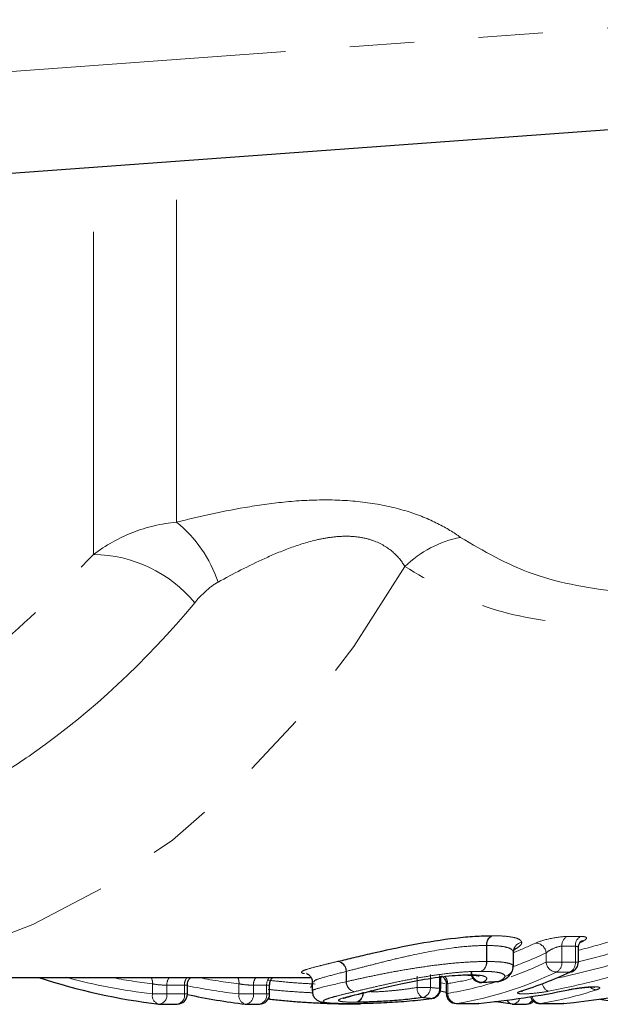
# Model space of a CAD drawing. Units: millimetres. Extents: x 106 to 307, y 32 to 281.
# Drawn here: x 221 to 233, y 38 to 58 of the extents above; entities that cross this region are included whole.
import ezdxf

# ---------------------------------------------------------------- set-up
doc = ezdxf.new("R2010")
doc.units = ezdxf.units.MM
doc.linetypes.add('PHANTOM', pattern=[12.7, 6.35, -1.27, 1.27, -1.27, 1.27, -1.27])

msp = doc.modelspace()

# ---------------------------------------------------------------- linework, layer by layer
at = {"color": 8, "linetype": 'PHANTOM', "lineweight": 18}
for p, q in [((182.32, 53.957), (235.279, 57.809)), ((222.871, 47.279), (222.871, 54.901)), ((224.502, 47.912), (224.502, 55.02)), ((232.196, 39.754), (232.462, 39.754)), ((230.608, 39.261), (230.608, 39.576)), ((230.616, 39.576), (230.616, 39.261)), ((232.358, 39.562), (232.093, 39.562)), ((232.093, 39.562), (232.093, 39.248)), ((232.358, 39.248), (232.358, 39.562)), ((231.136, 39.166), (231.136, 39.445)), ((231.137, 39.442), (231.137, 39.166)), ((231.781, 39.248), (231.781, 39.43)), ((230.608, 39.261), (230.616, 39.261)), ((231.781, 39.248), (232.093, 39.248)), ((232.093, 39.248), (232.358, 39.248)), ((232.358, 39.248), (232.417, 39.248)), ((227.843, 38.864), (227.843, 39.065)), ((227.849, 39.068), (227.849, 38.864)), ((229.503, 39.005), (229.503, 38.749)), ((229.685, 38.732), (229.685, 38.986)), ((231.136, 39.166), (231.137, 39.166)), ((232.252, 39.054), (231.986, 39.054)), ((224.03, 38.622), (224.03, 38.823)), ((224.661, 38.794), (224.313, 38.794)), ((224.313, 38.794), (224.313, 38.622)), ((224.661, 38.622), (224.661, 38.794)), ((225.734, 38.622), (225.734, 38.823)), ((226.278, 38.794), (226.017, 38.794)), ((226.017, 38.794), (226.017, 38.622)), ((226.278, 38.622), (226.278, 38.794)), ((227.843, 38.864), (227.849, 38.864)), ((229.241, 38.749), (229.241, 38.97)), ((229.845, 38.827), (229.845, 38.634)), ((224.03, 38.622), (224.313, 38.622)), ((224.313, 38.622), (224.661, 38.622)), ((224.661, 38.622), (224.719, 38.622)), ((225.734, 38.622), (226.017, 38.622)), ((226.017, 38.622), (226.278, 38.622)), ((226.278, 38.622), (226.337, 38.622)), ((228.334, 38.679), (228.309, 38.676)), ((229.241, 38.749), (229.503, 38.749)), ((229.685, 38.732), (229.706, 38.732)), ((229.815, 38.634), (229.845, 38.634)), ((230.015, 38.434), (230.027, 38.435)), ((230.027, 38.435), (230.452, 38.435)), ((230.452, 38.435), (230.44, 38.434)), ((231.663, 38.434), (231.675, 38.435)), ((231.675, 38.435), (232.125, 38.435)), ((232.112, 38.434), (232.125, 38.435))]:
    msp.add_line(p, q, dxfattribs=at)
at = {"color": 7, "linetype": 'Continuous', "lineweight": 25}
for p, q in [((235.424, 55.814), (182.279, 51.949)), ((231.137, 39.166), (231.137, 39.44)), ((231.139, 39.454), (231.16, 39.518)), ((232.417, 39.248), (232.417, 39.528)), ((230.238, 38.993), (230.245, 38.993)), ((216.949, 38.949), (227.149, 38.949)), ((224.719, 38.622), (224.719, 38.802)), ((226.337, 38.622), (226.337, 38.802)), ((227.177, 38.853), (227.177, 38.679)), ((227.214, 38.866), (227.202, 38.853)), ((229.706, 38.732), (229.706, 38.972)), ((229.815, 38.812), (229.815, 38.634)), ((230.514, 38.848), (230.534, 38.852)), ((230.831, 38.864), (230.851, 38.868)), ((228.342, 38.681), (228.319, 38.678)), ((228.334, 38.679), (228.342, 38.681)), ((229.815, 38.65), (229.698, 38.677)), ((232.247, 38.707), (232.23, 38.706)), ((224.172, 38.422), (224.519, 38.422)), ((225.876, 38.422), (226.137, 38.422)), ((226.361, 38.513), (226.305, 38.521)), ((228.118, 38.418), (228.112, 38.419)), ((229.524, 38.533), (229.532, 38.534)), ((230.015, 38.434), (230.44, 38.434)), ((230.46, 38.435), (230.452, 38.435)), ((231.134, 38.422), (231.395, 38.422)), ((231.663, 38.434), (232.112, 38.434)), ((232.132, 38.435), (232.125, 38.435))]:
    msp.add_line(p, q, dxfattribs=at)
at = {"color": 8, "linetype": 'PHANTOM', "lineweight": 18, "flags": 128}
for points in [[(216.985, 38.949), (217.255, 38.953), (218.749, 39.097), (220.226, 39.443), (221.673, 39.988), (223.076, 40.727), (224.422, 41.654), (225.699, 42.759), (226.895, 44.033), (227.999, 45.464), (229.001, 47.038)], [(229.69, 38.849), (229.711, 38.844), (229.785, 38.827)], [(230.911, 38.885), (230.884, 38.875), (230.851, 38.868)]]:
    msp.add_lwpolyline(points, dxfattribs=at)
at = {"color": 7, "linetype": 'Continuous', "lineweight": 25, "flags": 128}
for points in [[(232.467, 39.657), (232.488, 39.665), (232.519, 39.671)], [(230.238, 38.994), (230.242, 38.994), (230.273, 39)], [(230.245, 38.994), (230.249, 38.994), (230.281, 39)], [(232.252, 39.054), (232.283, 39.059), (232.301, 39.067)], [(231.281, 38.676), (231.313, 38.681), (231.317, 38.682)], [(226.361, 38.513), (226.348, 38.515), (226.335, 38.525), (226.325, 38.543), (226.323, 38.548)], [(231.122, 38.423), (230.798, 38.465), (230.767, 38.469)]]:
    msp.add_lwpolyline(points, dxfattribs=at)
at = {"color": 8, "linetype": 'PHANTOM', "lineweight": 18}
for centre, radius, start, end in [((222.915, 45.933), 2.537, 18.3898, 51.2731), ((230.517, 45.48), 2.175, 101.1566, 134.2125), ((222.827, 44.625), 2.654, 39.8979, 89.0394), ((230.809, 39.594), 0.202, 120.1851, 185.1976), ((230.817, 39.59), 0.202, 117.9638, 184.0465), ((232.294, 39.578), 0.201, 118.88, 184.6277), ((232.559, 39.578), 0.201, 118.88, 184.6277), ((231.336, 39.442), 0.2, 100.1406, 179.1437), ((231.334, 39.441), 0.198, 99.556, 179.629), ((231.57, 39.413), 0.212, 4.8285, 88.4336), ((227.64, 39.062), 0.204, 0.9104, 79.9271), ((227.645, 39.065), 0.204, 0.7321, 78.3432), ((230.409, 39.242), 0.2, 298.9033, 5.4079), ((230.416, 39.246), 0.2, 296.7047, 4.2877), ((231.992, 39.266), 0.212, 184.908, 268.461), ((231.894, 39.231), 0.2, 297.6102, 4.8564), ((232.159, 39.231), 0.2, 297.6102, 4.8564), ((230.526, 39.059), 0.207, 183.1488, 272.0968), ((230.936, 39.168), 0.2, 279.5462, 359.2145), ((230.939, 39.167), 0.198, 279.015, 359.6686), ((225.348, 50.074), 11.527, 254.8141, 263.433), ((225.329, 50.049), 11.301, 259.1746, 263.4007), ((223.789, 38.841), 0.242, 355.6494, 26.4722), ((224.546, 38.802), 0.233, 140.8128, 181.9614), ((224.893, 38.802), 0.233, 140.8058, 181.9684), ((227.035, 49.961), 11.414, 258.2942, 263.4583), ((227.033, 50.046), 11.298, 259.174, 263.4013), ((225.493, 38.841), 0.242, 355.6494, 26.4722), ((226.25, 38.802), 0.233, 140.8058, 181.9684), ((226.515, 38.801), 0.237, 141.1227, 181.6515), ((228.047, 38.867), 0.203, 180.851, 259.9201), ((228.052, 38.866), 0.204, 180.6335, 258.3341), ((229.618, 38.819), 0.226, 2.0763, 41.0355), ((231.901, 38.855), 0.194, 188.9653, 247.9163), ((224.198, 38.588), 0.171, 168.3305, 253.3612), ((224.138, 38.596), 0.177, 280.9037, 8.5686), ((224.486, 38.596), 0.177, 280.9021, 8.5688), ((225.902, 38.588), 0.171, 168.3309, 253.3592), ((225.842, 38.596), 0.177, 280.9037, 8.5686), ((226.103, 38.596), 0.177, 280.9042, 8.5667), ((227.988, 38.639), 0.187, 287.227, 6.2754), ((227.996, 38.636), 0.186, 289.0644, 7.1545), ((229.461, 38.737), 0.22, 176.8735, 237.7381), ((229.305, 38.745), 0.198, 281.0455, 1.117), ((229.487, 38.728), 0.198, 280.724, 1.1975), ((230.04, 38.63), 0.196, 178.8691, 266.1948), ((232.775, 38.878), 0.173, 224.0684, 271.084), ((226.364, 38.559), 0.0467, 201.1374, 258.177), ((231.134, 38.551), 0.129, 202.8418, 259.8494), ((231.118, 38.568), 0.147, 276.1393, 346.947), ((231.384, 38.557), 0.136, 274.4123, 337.4957), ((231.682, 38.618), 0.183, 194.4407, 267.9286)]:
    msp.add_arc(centre, radius, start, end, dxfattribs=at)
at = {"color": 7, "linetype": 'Continuous', "lineweight": 25}
for centre, radius, start, end in [((232.217, 39.248), 0.2, 295.0574, 0), ((230.504, 39.048), 0.2, 180, 272.8954), ((225.51, 50.085), 11.74, 251.5403, 263.3994), ((230.821, 39.064), 0.2, 272.9434, 297.0398), ((224.519, 38.622), 0.2, 270, 0), ((227.18, 49.887), 11.54, 257.6857, 263.4538), ((226.137, 38.622), 0.2, 270, 0), ((229.506, 38.732), 0.2, 277.4879, 0), ((230.015, 38.634), 0.2, 180, 270), ((224.172, 38.622), 0.2, 263.466, 270), ((225.876, 38.622), 0.2, 263.466, 270), ((230.44, 38.634), 0.2, 270, 275.6968), ((231.134, 38.622), 0.2, 263.466, 270), ((231.395, 38.622), 0.2, 270, 314.6718), ((231.663, 38.634), 0.2, 199.405, 270), ((232.112, 38.634), 0.2, 270, 275.7166), ((234.825, 49.84), 11.492, 260.0386, 263.4605)]:
    msp.add_arc(centre, radius, start, end, dxfattribs=at)
at = {"color": 8, "linetype": 'PHANTOM', "lineweight": 18}
for centre, major_axis, ratio, start_param, end_param in [((228.675, 60.949), (0, 22), 0.536299, 3.353479, 3.389977), ((228.19, 60.949), (0, 22), 0.877947, 3.36218, 3.398642), ((228.846, 60.949), (0, 22.2), 0.537837, 3.332851, 3.389977), ((228.295, 60.949), (0, 22.2), 0.876408, 3.355046, 3.398642), ((228.795, 60.949), (0, 22.4), 0.537837, 3.333684, 3.392002), ((228.377, 60.949), (0, 22.4), 0.876408, 3.325299, 3.392002), ((228.966, 60.949), (0, 22.6), 0.539335, 3.228789, 3.392002), ((228.481, 60.949), (0, 22.6), 0.87491, 3.31169, 3.392002), ((228.846, 60.949), (0, 22.2), 0.537837, 3.225366, 3.267609), ((228.795, 60.949), (0, 22.4), 0.537837, 3.228789, 3.310168), ((233.722, 60.949), (31.678, 0), 0.707107, 4.57881, 4.584584), ((230.605, 60.949), (0, 22.6), 0.543726, 3.228789, 3.319398), ((233.543, 60.949), (31.537, 0), 0.716619, 4.57881, 4.584584)]:
    msp.add_ellipse(centre, major_axis=major_axis, ratio=ratio, start_param=start_param, end_param=end_param, dxfattribs=at)
at = {"color": 7, "linetype": 'Continuous', "lineweight": 25}
for centre, major_axis, ratio, start_param, end_param in [((229.47, 60.949), (0, 22), 0.54563, 3.393486, 3.398416), ((229.18, 60.949), (0, 22.6), 0.548501, 3.31191, 3.392002), ((230.409, 60.949), (0, 22.6), 0.871789, 3.228789, 3.392002), ((210.565, 60.949), (95.177, 0), 0.237453, 4.923766, 4.927172), ((228.731, 60.949), (0, 22.6), 0.874807, 3.228789, 3.319501)]:
    msp.add_ellipse(centre, major_axis=major_axis, ratio=ratio, start_param=start_param, end_param=end_param, dxfattribs=at)
at = {"color": 8, "linetype": 'PHANTOM', "lineweight": 18}
for points, knots in [([(224.502, 47.912), (224.968, 48.028), (225.446, 48.136), (226.198, 48.259), (226.454, 48.294), (226.983, 48.342), (227.253, 48.354), (227.79, 48.348), (228.06, 48.328), (228.572, 48.253), (228.821, 48.197), (229.268, 48.058), (229.472, 47.975), (229.821, 47.799), (229.97, 47.707), (230.096, 47.613)], [0, 0, 0, 0, 0.25, 0.25, 0.375, 0.375, 0.5, 0.5, 0.625, 0.625, 0.75, 0.75, 0.875, 0.875, 1, 1, 1, 1]), ([(222.871, 47.279), (223.11, 47.458), (223.367, 47.602), (223.916, 47.818), (224.208, 47.888), (224.502, 47.912)], [0, 0, 0, 0, 0.5, 0.5, 1, 1, 1, 1]), ([(229.001, 47.038), (228.946, 47.132), (228.876, 47.225), (228.683, 47.398), (228.558, 47.481), (228.325, 47.57), (228.238, 47.594), (228.057, 47.626), (227.963, 47.635), (227.768, 47.637), (227.668, 47.631), (227.474, 47.607), (227.379, 47.59), (227.098, 47.527), (226.915, 47.469), (226.57, 47.343), (226.404, 47.273), (225.922, 47.053), (225.617, 46.894), (225.323, 46.733)], [0, 0, 0, 0, 0.125, 0.125, 0.25, 0.25, 0.3125, 0.3125, 0.375, 0.375, 0.4375, 0.4375, 0.5, 0.5, 0.625, 0.625, 0.75, 0.75, 1, 1, 1, 1]), ([(230.096, 47.613), (230.55, 47.346), (231.473, 46.803), (233.124, 46.528), (234.306, 46.435), (234.871, 46.453), (234.936, 46.455)], [0, 0, 0, 0, 0.3485, 0.710287, 0.966784, 1, 1, 1, 1]), ([(216.294, 42.989), (216.414, 43.013), (217.377, 43.203), (218.985, 44.05), (221.082, 45.448), (222.271, 46.664), (222.871, 47.279)], [0, 0, 0, 0, 0.050492, 0.402995, 0.69833, 1, 1, 1, 1]), ([(239.328, 46.449), (239.02, 46.383), (237.617, 46.078), (235.733, 45.875), (233.715, 45.802), (232.101, 45.895), (230.434, 46.194), (229.483, 46.754), (229.001, 47.038)], [0, 0, 0, 0, 0.0754236, 0.3446366, 0.4817558, 0.6188184, 0.8067687, 1, 1, 1, 1]), ([(225.323, 46.733), (225.231, 46.684), (225.15, 46.62), (224.999, 46.482), (224.929, 46.407), (224.863, 46.327)], [0, 0, 0, 0, 0.5, 0.5, 1, 1, 1, 1]), ([(224.863, 46.327), (223.89, 45.157), (222.837, 44.178), (221.423, 43.183), (221.134, 42.996), (220.55, 42.647), (220.256, 42.486), (219.369, 42.044), (218.769, 41.803), (217.552, 41.424), (216.936, 41.287), (215.998, 41.162), (215.683, 41.134), (215.056, 41.107), (214.744, 41.107), (213.811, 41.148), (213.194, 41.23), (211.966, 41.503), (211.355, 41.696), (210.754, 41.944)], [0, 0, 0, 0, 0.25, 0.25, 0.3125, 0.3125, 0.375, 0.375, 0.5, 0.5, 0.625, 0.625, 0.6875, 0.6875, 0.75, 0.75, 0.875, 0.875, 1, 1, 1, 1]), ([(230.722, 39.768), (230.805, 39.768), (230.885, 39.766), (231.025, 39.755), (231.087, 39.747), (231.189, 39.725), (231.228, 39.712), (231.269, 39.687), (231.28, 39.678), (231.295, 39.659), (231.298, 39.649), (231.301, 39.639)], [0, 0, 0, 0, 0.25, 0.25, 0.5, 0.5, 0.75, 0.75, 0.875, 0.875, 1, 1, 1, 1]), ([(232.196, 39.754), (232.109, 39.754), (231.982, 39.737), (231.747, 39.687), (231.638, 39.654), (231.576, 39.624)], [0, 0, 0, 0, 0.5, 0.5, 1, 1, 1, 1]), ([(232.519, 39.671), (232.566, 39.693), (232.587, 39.715), (232.567, 39.745), (232.526, 39.754), (232.462, 39.754)], [0, 0, 0, 0, 0.5, 0.5, 1, 1, 1, 1]), ([(230.608, 39.576), (230.512, 39.575), (230.414, 39.573), (230.198, 39.558), (230.08, 39.547), (229.716, 39.5), (229.451, 39.452), (229.061, 39.369), (228.935, 39.34), (228.69, 39.282), (228.571, 39.252), (228.346, 39.195), (228.24, 39.168), (228.037, 39.116), (227.943, 39.09), (227.849, 39.068)], [0, 0, 0, 0, 0.125, 0.125, 0.25, 0.25, 0.5, 0.5, 0.625, 0.625, 0.75, 0.75, 0.875, 0.875, 1, 1, 1, 1]), ([(231.136, 39.445), (231.134, 39.454), (231.131, 39.465), (231.119, 39.485), (231.109, 39.494), (231.073, 39.519), (231.038, 39.533), (230.946, 39.555), (230.89, 39.563), (230.763, 39.574), (230.69, 39.575), (230.616, 39.576)], [0, 0, 0, 0, 0.125, 0.125, 0.25, 0.25, 0.5, 0.5, 0.75, 0.75, 1, 1, 1, 1]), ([(231.302, 39.636), (231.302, 39.625), (231.301, 39.615), (231.287, 39.592), (231.278, 39.581), (231.241, 39.546), (231.202, 39.521), (231.156, 39.496)], [0, 0, 0, 0, 0.25, 0.25, 0.5, 0.5, 1, 1, 1, 1]), ([(231.781, 39.43), (231.811, 39.459), (231.863, 39.491), (231.979, 39.542), (232.046, 39.562), (232.093, 39.562)], [0, 0, 0, 0, 0.5, 0.5, 1, 1, 1, 1]), ([(232.358, 39.562), (232.372, 39.56), (232.4, 39.558), (232.417, 39.544), (232.415, 39.532), (232.414, 39.528)], [0, 0, 0, 0, 0.408187, 0.824889, 1, 1, 1, 1]), ([(227.024, 39.023), (226.977, 39.031), (226.958, 39.042), (226.972, 39.069), (227.008, 39.085), (227.13, 39.126), (227.216, 39.149), (227.372, 39.189), (227.428, 39.202), (227.547, 39.232), (227.611, 39.247), (227.675, 39.263)], [0, 0, 0, 0, 0.25, 0.25, 0.5, 0.5, 0.75, 0.75, 0.875, 0.875, 1, 1, 1, 1]), ([(227.849, 38.864), (227.942, 38.886), (228.037, 38.907), (228.24, 38.951), (228.346, 38.974), (228.573, 39.02), (228.691, 39.043), (228.937, 39.088), (229.066, 39.11), (229.325, 39.15), (229.457, 39.169), (229.714, 39.203), (229.84, 39.217), (230.082, 39.239), (230.198, 39.248), (230.414, 39.258), (230.512, 39.26), (230.608, 39.261)], [0, 0, 0, 0, 0.125, 0.125, 0.25, 0.25, 0.375, 0.375, 0.5, 0.5, 0.625, 0.625, 0.75, 0.75, 0.875, 0.875, 1, 1, 1, 1]), ([(230.616, 39.261), (230.69, 39.26), (230.762, 39.259), (230.889, 39.252), (230.945, 39.246), (231.037, 39.23), (231.073, 39.22), (231.109, 39.202), (231.119, 39.195), (231.131, 39.182), (231.134, 39.174), (231.136, 39.166)], [0, 0, 0, 0, 0.25, 0.25, 0.5, 0.5, 0.75, 0.75, 0.875, 0.875, 1, 1, 1, 1]), ([(227.843, 39.065), (227.719, 39.033), (227.466, 38.968), (227.226, 38.899), (227.217, 38.874), (227.214, 38.866)], [0, 0, 0, 0, 0.385345, 0.779858, 1, 1, 1, 1]), ([(230.506, 39.067), (230.419, 39.066), (230.329, 39.065), (230.134, 39.054), (230.029, 39.045), (229.808, 39.022), (229.694, 39.007), (229.46, 38.972), (229.341, 38.953), (229.106, 38.91), (228.99, 38.888), (228.769, 38.842), (228.663, 38.819), (228.459, 38.773), (228.364, 38.751), (228.181, 38.708), (228.096, 38.687), (228.011, 38.667)], [0, 0, 0, 0, 0.125, 0.125, 0.25, 0.25, 0.375, 0.375, 0.5, 0.5, 0.625, 0.625, 0.75, 0.75, 0.875, 0.875, 1, 1, 1, 1]), ([(230.281, 39), (230.356, 38.999), (230.423, 38.997), (230.527, 38.983), (230.567, 38.973), (230.611, 38.946), (230.618, 38.929), (230.601, 38.893), (230.575, 38.873), (230.534, 38.852)], [0, 0, 0, 0, 0.25, 0.25, 0.5, 0.5, 0.75, 0.75, 1, 1, 1, 1]), ([(230.97, 38.971), (230.966, 38.987), (230.958, 39.001), (230.915, 39.026), (230.883, 39.037), (230.801, 39.053), (230.751, 39.058), (230.637, 39.066), (230.572, 39.067), (230.506, 39.067)], [0, 0, 0, 0, 0.25, 0.25, 0.5, 0.5, 0.75, 0.75, 1, 1, 1, 1]), ([(224.03, 38.823), (224.067, 38.814), (224.119, 38.807), (224.223, 38.797), (224.275, 38.794), (224.313, 38.794)], [0, 0, 0, 0, 0.5, 0.5, 1, 1, 1, 1]), ([(224.661, 38.794), (224.675, 38.794), (224.703, 38.795), (224.72, 38.798), (224.717, 38.801), (224.716, 38.802)], [0, 0, 0, 0, 0.429575, 0.859695, 1, 1, 1, 1]), ([(225.734, 38.823), (225.772, 38.814), (225.823, 38.807), (225.927, 38.797), (225.98, 38.794), (226.017, 38.794)], [0, 0, 0, 0, 0.5, 0.5, 1, 1, 1, 1]), ([(226.278, 38.794), (226.292, 38.794), (226.32, 38.795), (226.338, 38.798), (226.335, 38.801), (226.334, 38.802)], [0, 0, 0, 0, 0.429481, 0.85955, 1, 1, 1, 1]), ([(227.232, 38.818), (227.128, 38.823), (226.909, 38.834), (226.595, 38.861), (226.398, 38.883), (226.31, 38.893)], [0, 0, 0, 0, 0.335871, 0.702732, 1, 1, 1, 1]), ([(227.183, 38.679), (227.182, 38.682), (227.179, 38.699), (227.344, 38.751), (227.66, 38.822), (227.843, 38.864)], [0, 0, 0, 0, 0.099374, 0.479479, 1, 1, 1, 1]), ([(229.818, 38.812), (229.817, 38.814), (229.817, 38.818), (229.834, 38.823), (229.845, 38.827)], [0, 0, 0, 0, 0.408582, 1, 1, 1, 1]), ([(230.851, 38.868), (230.887, 38.886), (230.918, 38.905), (230.949, 38.931), (230.957, 38.939), (230.968, 38.956), (230.969, 38.964), (230.97, 38.971)], [0, 0, 0, 0, 0.5, 0.5, 0.75, 0.75, 1, 1, 1, 1]), ([(226.31, 38.712), (226.389, 38.704), (226.6, 38.682), (226.899, 38.66), (227.112, 38.649), (227.184, 38.645)], [0, 0, 0, 0, 0.281299, 0.75488, 1, 1, 1, 1]), ([(228.011, 38.667), (227.932, 38.647), (227.854, 38.629), (227.716, 38.595), (227.652, 38.578), (227.542, 38.548), (227.496, 38.534), (227.428, 38.509), (227.405, 38.498), (227.388, 38.478), (227.392, 38.47), (227.425, 38.456), (227.454, 38.451), (227.539, 38.442), (227.596, 38.44), (227.693, 38.437), (227.727, 38.436), (227.802, 38.435), (227.842, 38.435), (227.882, 38.435)], [0, 0, 0, 0, 0.125, 0.125, 0.25, 0.25, 0.375, 0.375, 0.5, 0.5, 0.625, 0.625, 0.75, 0.75, 0.875, 0.875, 0.9375, 0.9375, 1, 1, 1, 1]), ([(228.044, 38.46), (227.977, 38.46), (227.916, 38.461), (227.815, 38.465), (227.774, 38.469), (227.688, 38.483), (227.676, 38.497), (227.755, 38.536), (227.843, 38.56), (228.053, 38.614), (228.179, 38.643), (228.309, 38.676)], [0, 0, 0, 0, 0.125, 0.125, 0.25, 0.25, 0.5, 0.5, 0.75, 0.75, 1, 1, 1, 1]), ([(228.34, 38.663), (228.369, 38.663), (228.48, 38.665), (228.703, 38.681), (228.985, 38.711), (229.15, 38.735), (229.241, 38.749)], [0, 0, 0, 0, 0.115598, 0.440181, 0.690754, 1, 1, 1, 1]), ([(231.281, 38.676), (231.233, 38.661), (231.211, 38.648), (231.229, 38.629), (231.269, 38.624), (231.397, 38.624), (231.482, 38.629), (231.661, 38.647), (231.752, 38.66), (231.828, 38.675)], [0, 0, 0, 0, 0.25, 0.25, 0.5, 0.5, 0.75, 0.75, 1, 1, 1, 1]), ([(232.778, 38.705), (232.826, 38.721), (232.847, 38.736), (232.828, 38.757), (232.788, 38.764), (232.66, 38.764), (232.575, 38.758), (232.396, 38.736), (232.306, 38.722), (232.23, 38.706)], [0, 0, 0, 0, 0.25, 0.25, 0.5, 0.5, 0.75, 0.75, 1, 1, 1, 1])]:
    msp.add_open_spline(points, degree=3, knots=knots, dxfattribs=at)
at = {"color": 7, "linetype": 'Continuous', "lineweight": 25}
for points, knots in [([(227.686, 39.265), (227.788, 39.29), (227.893, 39.315), (228.115, 39.369), (228.232, 39.396), (228.606, 39.482), (228.878, 39.542), (229.447, 39.648), (229.735, 39.694), (230.132, 39.739), (230.26, 39.751), (230.495, 39.765), (230.603, 39.767), (230.708, 39.768)], [0, 0, 0, 0, 0.125, 0.125, 0.25, 0.25, 0.5, 0.5, 0.75, 0.75, 0.875, 0.875, 1, 1, 1, 1]), ([(232.42, 39.529), (232.419, 39.539), (232.416, 39.569), (232.434, 39.612), (232.459, 39.647), (232.474, 39.66), (232.48, 39.663), (232.478, 39.663), (232.478, 39.663)], [0, 0, 0, 0, 0.140283, 0.422281, 0.654853, 0.841547, 0.998817, 1, 1, 1, 1]), ([(230.91, 38.886), (230.923, 38.892), (230.984, 38.923), (231.055, 38.961), (231.131, 39.09), (231.137, 39.16), (231.137, 39.173), (231.137, 39.178)], [0, 0, 0, 0, 0.117504, 0.560526, 0.781587, 0.918758, 1, 1, 1, 1]), ([(227.069, 39.025), (227.066, 39.026), (227.059, 39.027), (227.083, 39.019), (227.123, 38.991), (227.165, 38.934), (227.184, 38.857), (227.171, 38.786), (227.152, 38.758), (227.145, 38.748)], [0, 0, 0, 0, 0.121109, 0.281783, 0.420823, 0.575193, 0.742148, 0.910056, 1, 1, 1, 1]), ([(228.319, 38.678), (228.452, 38.71), (228.589, 38.744), (228.898, 38.815), (229.069, 38.853), (229.433, 38.92), (229.623, 38.95), (229.89, 38.98), (229.975, 38.987), (230.092, 38.995), (230.131, 38.996), (230.204, 38.999), (230.239, 38.999), (230.273, 39)], [0, 0, 0, 0, 0.25, 0.25, 0.5, 0.5, 0.75, 0.75, 0.875, 0.875, 0.9375, 0.9375, 1, 1, 1, 1]), ([(229.72, 38.979), (229.731, 38.972), (229.76, 38.955), (229.794, 38.906), (229.816, 38.854), (229.813, 38.821), (229.812, 38.813)], [0, 0, 0, 0, 0.198905, 0.51756, 0.869577, 1, 1, 1, 1]), ([(230.241, 38.993), (230.274, 38.993), (230.365, 38.993), (230.449, 38.981), (230.459, 38.978), (230.463, 38.977)], [0, 0, 0, 0, 0.279542, 0.755185, 1, 1, 1, 1]), ([(224.721, 38.801), (224.722, 38.822), (224.724, 38.864), (224.751, 38.915), (224.776, 38.939), (224.786, 38.949)], [0, 0, 0, 0, 0.364888, 0.745929, 1, 1, 1, 1]), ([(226.34, 38.802), (226.339, 38.812), (226.337, 38.846), (226.358, 38.895), (226.384, 38.934), (226.401, 38.947), (226.404, 38.949)], [0, 0, 0, 0, 0.180594, 0.602622, 0.938693, 1, 1, 1, 1]), ([(227.179, 38.678), (227.181, 38.653), (227.185, 38.6), (227.227, 38.537), (227.278, 38.494), (227.332, 38.47), (227.413, 38.45), (227.552, 38.437), (227.76, 38.436), (227.875, 38.435)], [0, 0, 0, 0, 0.060781, 0.125792, 0.186375, 0.256215, 0.35774, 0.644047, 1, 1, 1, 1]), ([(227.789, 38.536), (227.788, 38.536), (227.785, 38.534), (227.804, 38.543), (227.867, 38.562), (228.046, 38.611), (228.255, 38.656), (228.393, 38.694), (228.411, 38.7)], [0, 0, 0, 0, 0.005288, 0.08566, 0.231204, 0.502256, 0.934214, 1, 1, 1, 1]), ([(231.302, 38.677), (231.301, 38.677), (231.3, 38.676), (231.307, 38.679), (231.315, 38.682), (231.318, 38.683)], [0, 0, 0, 0, 0.1322037, 0.6963011, 1, 1, 1, 1]), ([(232.247, 38.707), (232.253, 38.708), (232.29, 38.717), (232.387, 38.733), (232.513, 38.749), (232.626, 38.759), (232.7, 38.761), (232.739, 38.759), (232.744, 38.758), (232.745, 38.758)], [0, 0, 0, 0, 0.040476, 0.241062, 0.454178, 0.642244, 0.805572, 0.924699, 1, 1, 1, 1]), ([(227.473, 38.43), (227.428, 38.432), (227.384, 38.434), (227.292, 38.438), (227.245, 38.44), (227.104, 38.448), (227.009, 38.454), (226.82, 38.468), (226.726, 38.476), (226.54, 38.493), (226.45, 38.503), (226.361, 38.513)], [0, 0, 0, 0, 0.125, 0.125, 0.25, 0.25, 0.5, 0.5, 0.75, 0.75, 1, 1, 1, 1]), ([(228.112, 38.419), (228.065, 38.419), (228.018, 38.419), (227.919, 38.42), (227.867, 38.42), (227.761, 38.422), (227.706, 38.423), (227.592, 38.426), (227.533, 38.428), (227.473, 38.43)], [0, 0, 0, 0, 0.25, 0.25, 0.5, 0.5, 0.75, 0.75, 1, 1, 1, 1]), ([(227.882, 38.435), (227.991, 38.435), (228.104, 38.436), (228.359, 38.442), (228.498, 38.447), (228.717, 38.458), (228.793, 38.463), (228.944, 38.473), (229.018, 38.479), (229.241, 38.499), (229.386, 38.515), (229.524, 38.533)], [0, 0, 0, 0, 0.25, 0.25, 0.5, 0.5, 0.625, 0.625, 0.75, 0.75, 1, 1, 1, 1]), ([(229.343, 38.55), (229.238, 38.536), (229.128, 38.523), (228.899, 38.499), (228.782, 38.49), (228.552, 38.475), (228.442, 38.469), (228.286, 38.464), (228.236, 38.462), (228.143, 38.461), (228.099, 38.46), (228.057, 38.46)], [0, 0, 0, 0, 0.25, 0.25, 0.5, 0.5, 0.75, 0.75, 0.875, 0.875, 1, 1, 1, 1])]:
    msp.add_open_spline(points, degree=3, knots=knots, dxfattribs=at)
at = {"color": 8, "linetype": 'PHANTOM', "lineweight": 18}
for points in [[(230.722, 39.768), (230.718, 39.768), (230.713, 39.768), (230.708, 39.768)], [(230.608, 39.576), (230.611, 39.576), (230.613, 39.576), (230.616, 39.576)], [(231.302, 39.636), (231.302, 39.637), (231.301, 39.638), (231.301, 39.639)], [(231.136, 39.445), (231.137, 39.444), (231.137, 39.443), (231.137, 39.442)], [(227.686, 39.265), (227.682, 39.264), (227.679, 39.263), (227.675, 39.263)], [(227.843, 39.065), (227.845, 39.066), (227.847, 39.067), (227.849, 39.068)], [(230.281, 39), (230.278, 39), (230.276, 39), (230.273, 39)], [(228.319, 38.678), (228.316, 38.677), (228.312, 38.676), (228.309, 38.676)], [(228.044, 38.46), (228.048, 38.46), (228.052, 38.46), (228.057, 38.46)]]:
    msp.add_open_spline(points, degree=3, dxfattribs=at)

doc.saveas('drawing.dxf')
